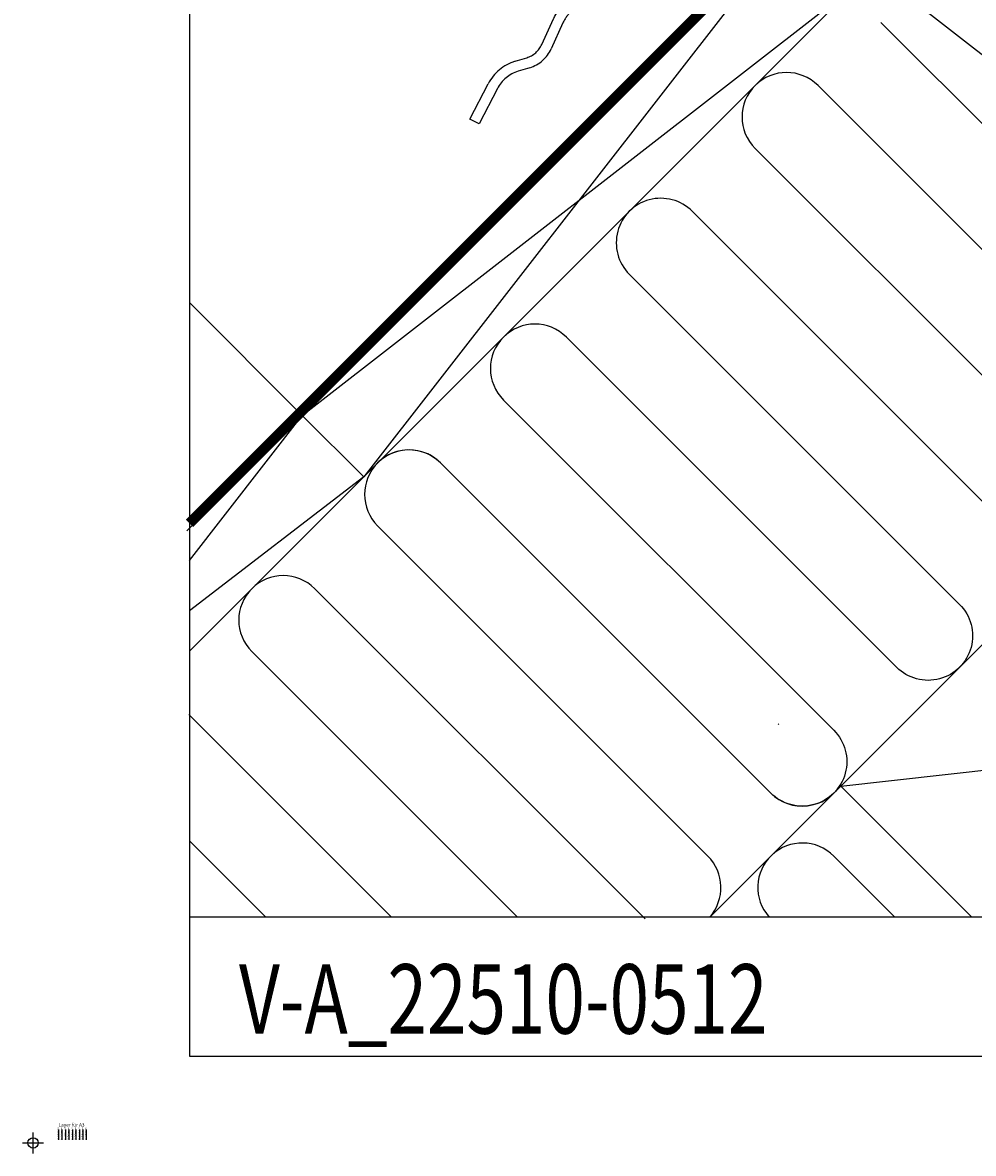
# Model space of a CAD drawing. Extents: x -48 to 3408, y -28 to 1437.
# Drawn here: x -48 to 226, y -28 to 297 of the extents above; entities that cross this region are included whole.
import ezdxf

# ---------------------------------------------------------------- set-up
doc = ezdxf.new("R2010")
doc.units = 0
doc.header["$LTSCALE"] = 60
doc.header["$MEASUREMENT"] = 0
doc.header["$PDMODE"] = 34
doc.header["$PDSIZE"] = 3
doc.linetypes.add('DASHDOT', pattern=[1, 0.5, -0.25, 0, -0.25])
doc.linetypes.add('VERDECKT', pattern=[9.525, 6.35, -3.175])
doc.layers.get('0').update_dxf_attribs({"linetype": 'CONTINUOUS'})
for name, color, linetype in [('VELUX_BLAU_UNSICHT', 5, 'VERDECKT'), ('VELUX_CYAN', 4, 'CONTINUOUS'), ('VELUX_GELB', 2, 'CONTINUOUS'), ('VELUX_GRÜN', 3, 'CONTINUOUS'), ('VELUX_MAGENTA_MITTEL', 6, 'DASHDOT'), ('VELUX_ROT', 1, 'CONTINUOUS'), ('VELUX_TEXT', 3, 'CONTINUOUS'), ('VELUX_WEIß', 7, 'CONTINUOUS')]:
    doc.layers.add(name, color=color, linetype=linetype)
doc.styles.get("Standard").update_dxf_attribs({"font": 'ISOCP'})
doc.styles.add('STIL_NEU', font='simplex.shx')
doc.dimstyles.new('HN_5', dxfattribs={"dimscale": 5, "dimtxt": 2, "dimasz": 2, "dimexe": 1.5, "dimexo": 0, "dimgap": 0.5, "dimtad": 1, "dimdec": 0, "dimzin": 0, "dimdsep": 46, "dimtxsty": 'STIL_NEU', "dimcen": 5, "dimclrd": 3, "dimclre": 3, "dimclrt": 3, "dimadec": 0, "dimazin": 0, "dimtfac": 1, "dimtdec": 0, "dimtmove": 0, "dimatfit": 1, "dimfxl": 0, "dimtvp": 2, "dimtolj": 1, "dimtzin": 0, "dimarcsym": 0})
pattern_1 = [(45, (-1535.677, -488.4446), (-4.419417, 4.419417), []), (135, (-1535.677, -488.4446), (-4.419417, -4.419417), [])]

# ---------------------------------------------------------------- blocks, each defined once
blk = doc.blocks.new('LAYER')
blk.add_line((-37.58, -24.11), (-37.58, -21.11))
at = {"layer": 'VELUX_BLAU_UNSICHT'}
blk.add_line((-36.58, -24.11), (-36.58, -21.11), dxfattribs=at)
at = {"layer": 'VELUX_CYAN'}
blk.add_line((-35.58, -24.11), (-35.58, -21.11), dxfattribs=at)
at = {"layer": 'VELUX_GELB'}
blk.add_line((-34.58, -24.11), (-34.58, -21.11), dxfattribs=at)
at = {"layer": 'VELUX_GRÜN'}
blk.add_line((-33.58, -24.11), (-33.58, -21.11), dxfattribs=at)
at = {"layer": 'VELUX_MAGENTA_MITTEL'}
blk.add_line((-32.58, -24.11), (-32.58, -21.11), dxfattribs=at)
at = {"layer": 'VELUX_ROT'}
blk.add_line((-31.58, -24.11), (-31.58, -21.11), dxfattribs=at)
at = {"layer": 'VELUX_TEXT'}
blk.add_line((-30.58, -24.11), (-30.58, -21.11), dxfattribs=at)
at = {"layer": 'VELUX_WEIß'}
blk.add_line((-29.58, -24.11), (-29.58, -21.11), dxfattribs=at)
at = {"layer": 'VELUX_TEXT'}
blk.add_text('Layer für A3', height=1, dxfattribs=at).set_placement((-37.68, -20.28))
at = {"layer": 'VELUX_TEXT', "width": 2}
for s, p in [('0,25mm', (-37.66, -24.16)), ('0,20mm', (-36.66, -24.16)), ('0,20mm', (-35.66, -24.16)), ('0,20mm', (-34.66, -24.16)), ('0,18mm', (-33.66, -24.16)), ('0,20mm', (-32.66, -24.16)), ('0,35mm', (-31.66, -24.16)), ('0,18mm', (-30.66, -24.16)), ('0,25mm', (-29.66, -24.16))]:
    blk.add_text(s, height=0.35, rotation=90, dxfattribs=at).set_placement(p)
blk = doc.blocks.new('Sparrendecke_rechts')
at = {"layer": 'VELUX_GRÜN'}
h = blk.add_hatch(dxfattribs=at)
h.set_pattern_fill('ANSI37', color=256, scale=50, style=0)
h.set_pattern_definition(pattern_1)
h.paths.add_polyline_path([(219.36, 120.66, -0.021055), (222.63, 118), (308.49, 118, 0.404795), (309.49, 118.97, -0.140833), (314.58, 134.74, -0.249726), (315.41, 135.18), (323.5, 135.18, 0.379581), (324.49, 136.06), (325.6, 145.31, -0.379581), (326.59, 146.19), (333.64, 146.19, -0.190717), (334.32, 145.92), (334.32, 158.67, 0.292319), (300.4, 130.4, -0.326863), (298.49, 129), (230.47, 129, -0.326863), (228.56, 130.4, 0.731925), (150.4, 130.4, -0.326863), (148.49, 129), (88.84, 129, -0.320099), (86.95, 130.35), (86, 118), (156.33, 118, -0.021055), (159.6, 120.66, -0.91508)])
h.paths.add_polyline_path([(-1519.52, 881.21), (-1327.9, 881.21), (-1327.9, 899.5), (-1519.52, 899.5)], flags=9)
h.paths.add_polyline_path([(-603.69, -484.33), (-474.36, -484.33), (-474.36, -472.33), (-603.69, -472.33)], flags=9)
h.paths.add_polyline_path([(27.26, -487.13), (317.93, -487.13), (317.93, -471.13), (27.26, -471.13)], flags=9)
h = blk.add_hatch(dxfattribs=at)
h.set_pattern_fill('ANSI37', color=256, scale=50, style=0)
h.set_pattern_definition(pattern_1)
h.paths.add_polyline_path([(334.32, 144.83), (334.13, 145.17, 0.267949), (333.26, 145.67), (326.97, 145.67, 0.414214), (325.97, 144.67), (325.97, 133.04, 0.408482), (326.96, 132.04, -0.037051), (334.32, 131.34)])
h.paths.add_polyline_path([(-1519.52, 881.21), (-1327.9, 881.21), (-1327.9, 899.5), (-1519.52, 899.5)], flags=9)
h.paths.add_polyline_path([(-603.69, -484.33), (-474.36, -484.33), (-474.36, -472.33), (-603.69, -472.33)], flags=9)
h.paths.add_polyline_path([(27.26, -487.13), (317.93, -487.13), (317.93, -471.13), (27.26, -471.13)], flags=9)
blk = doc.blocks.new('WD_unten')
at = {"layer": 'VELUX_GRÜN'}
for p, q in [((-87.08, -267.72), (-169.06, -185.74)), ((-187.16, -203.85), (-105.18, -285.82)), ((-110.23, -316.98), (-205.26, -221.95)), ((-295.77, -312.46), (-200.74, -407.49)), ((-218.84, -425.6), (-313.87, -330.56)), ((-331.97, -348.66), (-236.94, -443.7)), ((-273.66, -443.18), (-350.08, -366.76)), ((-368.18, -384.87), (-309.86, -443.18)), ((-218.32, -443.18), (-180.6, -405.46)), ((-346.07, -443.18), (-368.02, -421.23)), ((-182.63, -425.6), (-165.05, -443.18))]:
    blk.add_line(p, q, dxfattribs=at)
blk.add_lwpolyline([(-110.23, -335.09, -0.414214), (-128.33, -335.09), (-223.36, -240.05, 1), (-241.46, -258.15), (-146.43, -353.19, -1), (-164.53, -371.29), (-259.57, -276.25, 1), (-277.67, -294.36), (-182.63, -389.39, -1), (-200.74, -407.49), (-295.77, -312.46, 0.509436), (-316.22, -315.69)], format="xyb", dxfattribs=at)
for centre, start, end in [((-196.21, -212.9), 45, 225), ((-304.82, -321.51), 45, 225), ((-341.03, -357.71), 45, 225), ((-191.68, -398.44), 122.0077, 123.0079), ((-191.68, -398.44), 225, 327.9923), ((-191.68, -434.65), 45, 221.826), ((-227.89, -434.65), 318.174, 45)]:
    blk.add_arc(centre, 12.8, start, end, dxfattribs=at)
blk = doc.blocks.new('Sparrendach_unten')
at = {"layer": 'VELUX_BLAU_UNSICHT'}
blk.add_lwpolyline([(-274.33, -196.88), (-270.97, -195.85, 0.215721), (-266.64, -192.03), (-263.31, -184.61, -0.105543), (-260.1, -180.23), (-253.58, -174.43), (-255.81, -172.14), (-240.48, -163.99), (-249.26, -178.89), (-251.49, -176.59), (-258.1, -182.47, 0.105543), (-260.57, -185.84), (-263.91, -193.26, -0.215721), (-270.09, -198.72), (-273.45, -199.75, 0.201825), (-279.4, -204.73), (-284.65, -214.92), (-287.31, -213.54), (-282.06, -203.35, -0.201825)], format="xyb", close=True, dxfattribs=at)
at = {"layer": 'VELUX_ROT', "const_width": 3}
blk.add_lwpolyline([(-96.03, 37.1), (-94.8, 28.97), (-52.01, -13.82), (-368.02, -329.84)], dxfattribs=at)
at = {"layer": 'VELUX_WEIß'}
for p, q in [((-52.71, -15.95), (-368.02, -331.25)), ((-35.04, -33.62), (-368.02, -366.61)), ((-194.14, -157.37), (-317.88, -316.47)), ((-335.56, -298.79), (-176.46, -175.04)), ((-298.04, -261.27), (-368.75, -331.98)), ((-335.56, -298.79), (-368.02, -266.32)), ((-368.02, -340.53), (-335.56, -298.79)), ((-317.88, -316.47), (-335.56, -298.79)), ((-317.88, -316.47), (-368.02, -355.07)), ((-109.89, -334.75), (-180.6, -405.46)), ((-180.6, -405.46), (-53.32, -391.32)), ((-142.87, -443.18), (-180.6, -405.46))]:
    blk.add_line(p, q, dxfattribs=at)
at = {"layer": 'VELUX_GRÜN'}
blk.add_blockref('WD_unten', (0, 0), dxfattribs=at)

msp = doc.modelspace()

# ---------------------------------------------------------------- linework, layer by layer
msp.add_point((-45, -25))
at = {"layer": 'VELUX_ROT'}
msp.add_line((250, 40), (0, 40), dxfattribs=at)
msp.add_lwpolyline([(0, 0), (1850, 0), (1850, 1350), (0, 1350)], close=True, dxfattribs=at)

# ---------------------------------------------------------------- block references
at = {"layer": 'VELUX_GRÜN'}
for name, p in [('Sparrendecke_rechts', (1515.68, 537.01)), ('Sparrendach_unten', (368.02, 483.18))]:
    msp.add_blockref(name, p, dxfattribs=at)
at = {"layer": 'VELUX_WEIß'}
msp.add_blockref('LAYER', (0, 0), dxfattribs=at)

# ---------------------------------------------------------------- texts
at = {"layer": 'VELUX_TEXT', "style": 'STIL_NEU', "width": 0.75}
msp.add_text('V-A_22510-0512', height=20, dxfattribs=at).set_placement((14.25, 6.45))

# ---------------------------------------------------------------- leaders
at = {"layer": 'VELUX_WEIß', "ltscale": 5, "annotation_type": 0, "has_hookline": 1, "hookline_direction": 0, "text_width": 107.14}
msp.add_leader([(150.55, 349.15), (239.57, 279.22), (391.58, 232.76), (401.58, 232.76)], dimstyle='HN_5', override={"dimgap": 0.5, "dimtad": 1}, dxfattribs=at)

doc.saveas('drawing.dxf')
